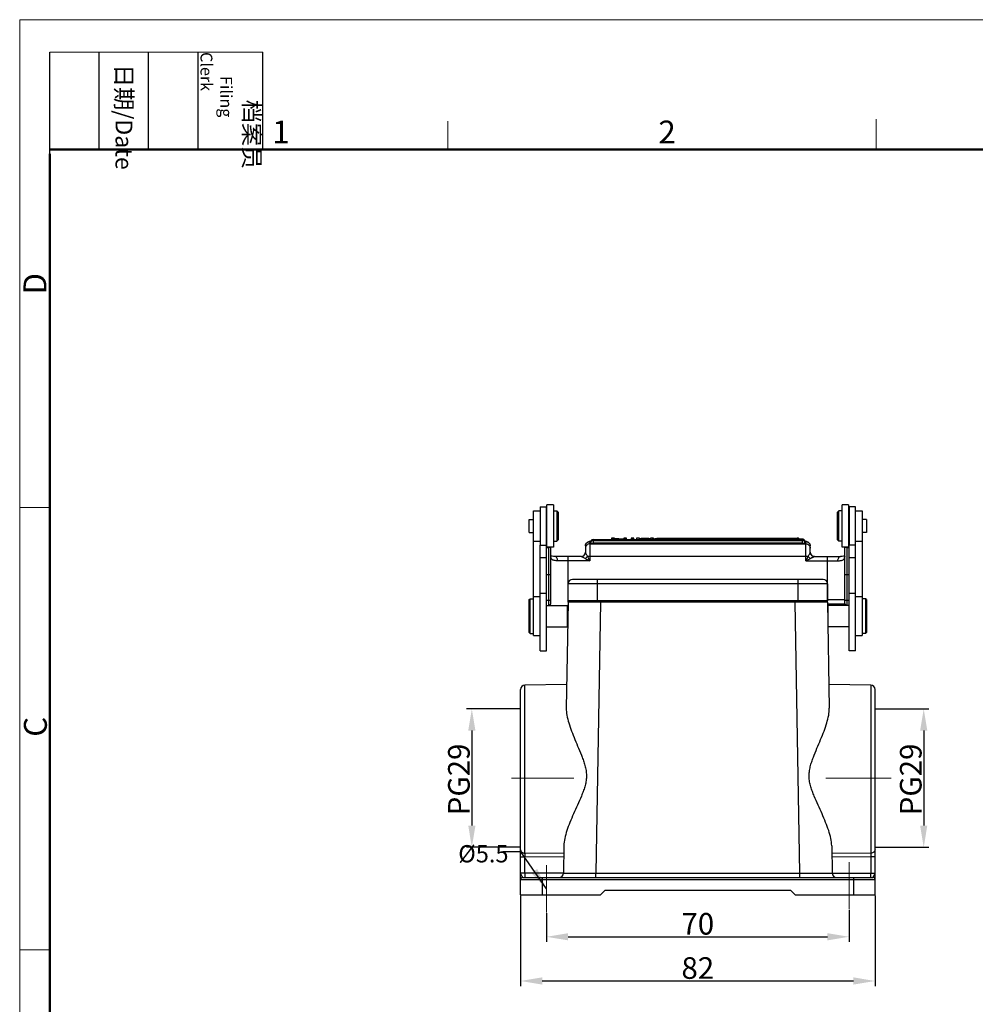
# Model space of a CAD drawing. Units: millimetres. Extents: x 2090 to 2684, y 588 to 1008.
# Drawn here: x 2090 to 2311, y 780 to 1008 of the extents above; entities that cross this region are included whole.
import ezdxf

# ---------------------------------------------------------------- set-up
doc = ezdxf.new("R2010")
doc.units = ezdxf.units.MM
doc.header["$LTSCALE"] = 65.395
doc.header["$PDMODE"] = 3
doc.header["$PDSIZE"] = 8
doc.linetypes.add('CENTER', pattern=[0.6, 0.375, -0.075, 0.075, -0.075])
doc.layers.get('0').update_dxf_attribs({"linetype": 'CONTINUOUS', "lineweight": 30})
doc.layers.get('Defpoints').update_dxf_attribs({"linetype": 'CONTINUOUS'})
for name, color, linetype, lineweight in [('Cen', 1, 'CENTER', 15), ('Dim', 3, 'CONTINUOUS', 15), ('图框', 7, 'CONTINUOUS', 20)]:
    doc.layers.add(name, color=color, linetype=linetype, lineweight=lineweight)
doc.styles.add('Romans字体', font='romans.shx', dxfattribs={"width": 0.75})
doc.styles.get("Standard").update_dxf_attribs({"font": 'simfang_0.ttf', "width": 0.75})
doc.dimstyles.new('01', dxfattribs={"dimtxt": 5, "dimasz": 5, "dimexe": 1.2, "dimexo": 0.2, "dimgap": 0.5, "dimtad": 1, "dimdec": 1, "dimdsep": 46, "dimtxsty": 'Romans字体', "dimcen": 0, "dimclrd": 1, "dimclre": 6, "dimclrt": 4, "dimazin": 2, "dimtfac": 1, "dimtdec": 1, "dimtofl": 0, "dimtmove": 0, "dimatfit": 3, "dimfxl": 1, "dimtolj": 1, "dimtzin": 0, "dimarcsym": 0})

# ---------------------------------------------------------------- blocks, each defined once
blk = doc.blocks.new('A4图框-NEW')
at = {"layer": '图框', "color": 1, "lineweight": 18}
for q in [(833.41, 480.53), (1130.41, 690.53)]:
    blk.add_line((833.41, 690.53), q, dxfattribs=at)
at = {"layer": '图框', "lineweight": -3}
for p, q in [((836.91, 675.02), (836.91, 686.79)), ((842.62, 675.53), (842.62, 686.79)), ((848.33, 675.53), (848.33, 686.79)), ((854.05, 675.53), (854.05, 686.79)), ((861.54, 675.53), (861.54, 686.79)), ((842.62, 675.53), (842.62, 685.02)), ((848.33, 675.53), (848.33, 685.02)), ((854.05, 675.53), (854.05, 685.02)), ((836.91, 675.02), (836.91, 684.5))]:
    blk.add_line(p, q, dxfattribs=at)
at = {"layer": '图框', "lineweight": 18}
blk.add_line((836.91, 686.79), (861.54, 686.79), dxfattribs=at)
at = {"layer": '图框', "color": 6}
for p, q in [((882.95, 678.8), (882.95, 675.53)), ((932.48, 679.03), (932.48, 675.53)), ((836.91, 634.07), (833.41, 634.07)), ((836.91, 582.89), (833.41, 582.89))]:
    blk.add_line(p, q, dxfattribs=at)
at = {"layer": '图框', "lineweight": 50}
for p, q in [((836.91, 675.53), (1126.93, 675.53)), ((836.91, 484.02), (836.91, 675.02))]:
    blk.add_line(p, q, dxfattribs=at)
at = {"layer": '图框', "char_height": 1.959, "width": 11.2554, "attachment_point": 4, "rotation": 270}
for s, insert in [('\\pi2.8203;档案员{\\H0.7x;\\P\\pi1.4159;\\Fromans|c134;Filing Clerk\\fFangSong_GB2312|b0|i0|c134|p49; }', (857.79, 686.79)), ('\\pi0.7115;日期{\\Fromans|c134;/Date}', (845.48, 686.79))]:
    blk.add_mtext(s, dxfattribs=dict(at, insert=insert))
at = {"layer": '图框', "color": 6, "char_height": 2.65, "width": 2.5579, "attachment_point": 1, "style": 'Romans字体'}
for s, insert in [('1', (862.63, 678.86)), ('2', (907.3, 678.86))]:
    blk.add_mtext(s, dxfattribs=dict(at, insert=insert))
at = {"layer": '图框', "color": 6, "char_height": 2.65, "width": 2.5579, "attachment_point": 1, "rotation": 90, "style": 'Romans字体'}
for s, insert in [('D', (833.85, 658.73)), ('C', (833.9, 607.55))]:
    blk.add_mtext(s, dxfattribs=dict(at, insert=insert))
blk = doc.blocks.new('*D3')
at = {"layer": 'Defpoints', "color": 0, "ltscale": 5}
for p in [(2282.1, 802.53), (2212.1, 801.74), (2282.1, 796.09)]:
    blk.add_point(p, dxfattribs=at)
at = {"layer": 'Dim', "color": 6, "lineweight": -2, "ltscale": 5}
for p, q in [((2282.1, 802.33), (2282.1, 794.89)), ((2212.1, 801.54), (2212.1, 794.89))]:
    blk.add_line(p, q, dxfattribs=at)
at = {"layer": 'Dim', "color": 1, "lineweight": -2, "ltscale": 5}
blk.add_line((2217.1, 796.09), (2277.1, 796.09), dxfattribs=at)
at = {"layer": 'Dim', "color": 1, "ltscale": 5}
for points in [[(2217.1, 796.92), (2217.1, 795.26), (2212.1, 796.09)], [(2277.1, 796.92), (2277.1, 795.26), (2282.1, 796.09)]]:
    blk.add_solid(points, dxfattribs=at)
at = {"layer": 'Dim', "color": 4, "ltscale": 5, "insert": (2247.1, 799.09), "char_height": 5, "attachment_point": 5, "style": 'Romans字体'}
blk.add_mtext('\\A1;70', dxfattribs=at)
blk = doc.blocks.new('*D4')
at = {"layer": 'Defpoints', "color": 0, "ltscale": 5}
for p in [(2206.1, 805.82), (2288.1, 805.82), (2288.1, 785.86)]:
    blk.add_point(p, dxfattribs=at)
at = {"layer": 'Dim', "color": 6, "lineweight": -2, "ltscale": 5}
for p, q in [((2206.1, 805.62), (2206.1, 784.66)), ((2288.1, 805.62), (2288.1, 784.66))]:
    blk.add_line(p, q, dxfattribs=at)
at = {"layer": 'Dim', "color": 1, "lineweight": -2, "ltscale": 5}
blk.add_line((2211.1, 785.86), (2283.1, 785.86), dxfattribs=at)
at = {"layer": 'Dim', "color": 1, "ltscale": 5}
for points in [[(2211.1, 786.7), (2211.1, 785.03), (2206.1, 785.86)], [(2283.1, 786.7), (2283.1, 785.03), (2288.1, 785.86)]]:
    blk.add_solid(points, dxfattribs=at)
at = {"layer": 'Dim', "color": 4, "ltscale": 5, "insert": (2247.1, 788.86), "char_height": 5, "attachment_point": 5, "style": 'Romans字体'}
blk.add_mtext('\\A1;82', dxfattribs=at)
blk = doc.blocks.new('*D9')
at = {"layer": 'Defpoints', "color": 0}
for p in [(2288.1, 848.82), (2288.1, 816.82), (2299.37, 816.82)]:
    blk.add_point(p, dxfattribs=at)
at = {"layer": 'Dim', "color": 6, "lineweight": -2}
for p, q in [((2288.3, 848.82), (2300.57, 848.82)), ((2288.3, 816.82), (2300.57, 816.82))]:
    blk.add_line(p, q, dxfattribs=at)
at = {"layer": 'Dim', "color": 1, "lineweight": -2}
blk.add_line((2299.37, 843.82), (2299.37, 821.82), dxfattribs=at)
at = {"layer": 'Dim', "color": 1}
for points in [[(2298.54, 843.82), (2300.2, 843.82), (2299.37, 848.82)], [(2298.54, 821.82), (2300.2, 821.82), (2299.37, 816.82)]]:
    blk.add_solid(points, dxfattribs=at)
at = {"layer": 'Dim', "color": 4, "insert": (2296.37, 832.51), "char_height": 5, "attachment_point": 5, "rotation": 90, "style": 'Romans字体'}
blk.add_mtext('\\A1;PG29', dxfattribs=at)
blk = doc.blocks.new('*D10')
at = {"layer": 'Defpoints', "color": 0}
for p in [(2206.1, 848.82), (2194.82, 816.82), (2206.1, 816.82)]:
    blk.add_point(p, dxfattribs=at)
at = {"layer": 'Dim', "color": 6, "lineweight": -2}
for p, q in [((2205.9, 848.82), (2193.62, 848.82)), ((2205.9, 816.82), (2193.62, 816.82))]:
    blk.add_line(p, q, dxfattribs=at)
at = {"layer": 'Dim', "color": 1, "lineweight": -2}
blk.add_line((2194.82, 843.82), (2194.82, 821.82), dxfattribs=at)
at = {"layer": 'Dim', "color": 1}
for points in [[(2193.99, 843.82), (2195.65, 843.82), (2194.82, 848.82)], [(2193.99, 821.82), (2195.65, 821.82), (2194.82, 816.82)]]:
    blk.add_solid(points, dxfattribs=at)
at = {"layer": 'Dim', "color": 4, "insert": (2191.82, 832.51), "char_height": 5, "attachment_point": 5, "rotation": 90, "style": 'Romans字体'}
blk.add_mtext('\\A1;PG29', dxfattribs=at)

msp = doc.modelspace()

# ---------------------------------------------------------------- linework, layer by layer
for p, q in [((2212.2, 886.27), (2212.2, 896.07)), ((2213.7, 896.07), (2212.2, 896.07)), ((2213.7, 896.07), (2213.7, 886.27)), ((2282, 896.07), (2280.5, 896.07)), ((2280.5, 886.27), (2280.5, 896.07)), ((2282, 896.07), (2282, 886.27)), ((2209.1, 865.82), (2209.1, 894.67)), ((2209.1, 894.67), (2210.6, 894.67)), ((2210.6, 895.57), (2210.6, 886.77)), ((2210.6, 895.57), (2212.1, 895.57)), ((2212.1, 886.77), (2212.1, 895.57)), ((2212.1, 893.37), (2212.2, 893.47)), ((2213.7, 893.57), (2213.8, 893.57)), ((2213.8, 887.67), (2213.8, 894.67)), ((2213.8, 894.67), (2214.5, 894.67)), ((2214.5, 894.67), (2214.5, 887.67)), ((2214.8, 894.37), (2214.5, 894.67)), ((2214.8, 894.37), (2214.8, 887.97)), ((2279.4, 894.37), (2279.7, 894.67)), ((2279.4, 887.97), (2279.4, 894.37)), ((2280.4, 894.67), (2279.7, 894.67)), ((2279.7, 887.67), (2279.7, 894.67)), ((2280.4, 894.67), (2280.4, 887.67)), ((2280.5, 893.57), (2280.4, 893.57)), ((2282.1, 893.37), (2282, 893.47)), ((2283.6, 895.57), (2282.1, 895.57)), ((2282.1, 895.57), (2282.1, 886.77)), ((2283.6, 862.26), (2283.6, 895.57)), ((2283.6, 894.67), (2285.1, 894.67)), ((2285.1, 894.67), (2285.1, 865.82)), ((2208.1, 889.7), (2208.1, 892.65)), ((2208.1, 892.65), (2209.1, 892.65)), ((2286.1, 892.65), (2285.1, 892.65)), ((2286.1, 892.65), (2286.1, 889.7)), ((2208.1, 889.7), (2209.1, 889.7)), ((2212.1, 888.97), (2212.2, 888.87)), ((2212.1, 888.88), (2212.19, 888.88)), ((2282.1, 888.97), (2282, 888.87)), ((2282.1, 888.88), (2282, 888.88)), ((2286.1, 889.7), (2285.1, 889.7)), ((2209.1, 887.67), (2210.6, 887.67)), ((2210.6, 862.26), (2210.6, 886.77)), ((2210.6, 886.77), (2212.1, 886.77)), ((2212.1, 862.26), (2212.1, 886.77)), ((2213.7, 888.77), (2213.8, 888.77)), ((2213.8, 887.67), (2214.5, 887.67)), ((2214.8, 887.97), (2214.5, 887.67)), ((2221.1, 886.56), (2221.1, 885.12)), ((2222.1, 887.55), (2222.1, 883.12)), ((2222.1, 887.06), (2260.87, 887.06)), ((2222.9, 888.03), (2222.9, 887.17)), ((2222.9, 888.03), (2260.76, 888.03)), ((2222.9, 887.83), (2260.78, 887.83)), ((2260.85, 887.17), (2222.9, 887.17)), ((2227.1, 888.36), (2227.1, 888.03)), ((2227.8, 888.36), (2227.1, 888.36)), ((2227.1, 888.1), (2227.74, 888.1)), ((2227.74, 888.03), (2227.74, 888.31)), ((2229.93, 888.1), (2227.74, 888.31)), ((2227.8, 888.36), (2230, 888.15)), ((2229.93, 888.1), (2229.93, 888.03)), ((2229.93, 888.1), (2230.63, 888.1)), ((2230, 888.36), (2230, 888.15)), ((2230.63, 888.36), (2230, 888.36)), ((2230.63, 888.03), (2230.63, 888.36)), ((2231.65, 888.36), (2231.65, 888.03)), ((2232.28, 888.36), (2231.65, 888.36)), ((2231.65, 888.1), (2232.28, 888.1)), ((2232.28, 888.03), (2232.28, 888.36)), ((2232.89, 888.36), (2232.89, 888.03)), ((2234.52, 888.1), (2232.89, 888.36)), ((2233.59, 888.36), (2232.89, 888.36)), ((2233.59, 888.36), (2234.03, 888.29)), ((2235.74, 888.29), (2234.03, 888.29)), ((2234.22, 888.25), (2234.89, 888.14)), ((2234.22, 888.25), (2235.55, 888.25)), ((2234.52, 888.1), (2234.52, 888.03)), ((2234.52, 888.1), (2235.26, 888.1)), ((2234.89, 888.14), (2235.55, 888.25)), ((2236.88, 888.36), (2235.26, 888.1)), ((2235.26, 888.1), (2235.26, 888.03)), ((2235.74, 888.29), (2236.18, 888.36)), ((2236.88, 888.36), (2236.18, 888.36)), ((2236.44, 888.1), (2237.62, 888.36)), ((2236.44, 888.1), (2236.44, 888.03)), ((2237.1, 888.1), (2236.44, 888.1)), ((2236.88, 888.36), (2236.88, 888.2)), ((2237.94, 888.31), (2237.1, 888.1)), ((2237.1, 888.1), (2237.1, 888.03)), ((2237.62, 888.36), (2238.25, 888.36)), ((2237.94, 888.31), (2237.94, 888.03)), ((2237.94, 888.31), (2271.21, 888.23)), ((2238.25, 888.36), (2270.13, 888.43)), ((2255.2, 888.03), (2271.3, 888.03)), ((2255.2, 887.83), (2271.3, 887.83)), ((2271.3, 887.17), (2255.2, 887.17)), ((2255.2, 887.06), (2272.1, 887.06)), ((2270.13, 888.23), (2270.13, 888.43)), ((2271.21, 888.03), (2271.21, 888.23)), ((2271.3, 887.17), (2271.3, 888.03)), ((2272.1, 883.12), (2272.1, 887.55)), ((2273.1, 885.12), (2273.1, 886.56)), ((2279.4, 887.97), (2279.7, 887.67)), ((2280.4, 887.67), (2279.7, 887.67)), ((2280.5, 888.77), (2280.4, 888.77)), ((2283.6, 886.77), (2282.1, 886.77)), ((2282.1, 862.26), (2282.1, 886.77)), ((2283.6, 887.67), (2285.1, 887.67)), ((2212.1, 886.23), (2212.6, 886.23)), ((2213.7, 886.27), (2212.2, 886.27)), ((2212.6, 872.88), (2212.6, 886.27)), ((2213.1, 873.26), (2213.1, 886.27)), ((2220.96, 884.62), (2220.89, 884.52)), ((2273.39, 884.42), (2273.31, 884.51)), ((2282, 886.27), (2280.5, 886.27)), ((2281.1, 873.26), (2281.1, 886.27)), ((2281.6, 886.27), (2281.6, 872.88)), ((2281.6, 886.23), (2282.1, 886.23)), ((2210.6, 883.88), (2212.1, 883.88)), ((2220.11, 884.12), (2214.06, 884.12)), ((2222.1, 883.12), (2214.67, 883.12)), ((2217.1, 873.53), (2217.1, 884.12)), ((2222.1, 883.12), (2221.57, 884.17)), ((2221.57, 884.17), (2261.2, 884.17)), ((2255.2, 884.17), (2272.62, 884.17)), ((2272.1, 883.12), (2273.15, 883.65)), ((2272.1, 883.12), (2279.52, 883.12)), ((2274.08, 884.12), (2280.13, 884.12)), ((2277.1, 873.53), (2277.1, 884.12)), ((2280.13, 884.12), (2280.13, 884.12)), ((2281.1, 884.18), (2281.09, 884.13)), ((2282.1, 883.88), (2283.6, 883.88)), ((2212.1, 879.98), (2213.1, 879.98)), ((2281.1, 879.98), (2282.1, 879.98)), ((2217.1, 873.82), (2217.1, 877.82)), ((2261.93, 877.82), (2217.1, 877.82)), ((2261.81, 878.82), (2218.1, 878.82)), ((2223.9, 873.82), (2223.9, 878.82)), ((2276.1, 878.82), (2260.8, 878.82)), ((2277.1, 877.82), (2260.8, 877.82)), ((2270.3, 873.82), (2270.3, 878.82)), ((2277.1, 877.82), (2277.1, 873.82)), ((2210.6, 875.66), (2212.1, 875.66)), ((2282.1, 875.66), (2283.6, 875.66)), ((2208.1, 874.12), (2208.3, 874.32)), ((2208.1, 866.52), (2208.1, 874.12)), ((2208.3, 866.32), (2208.3, 874.32)), ((2208.3, 874.32), (2209.1, 874.32)), ((2209.1, 874.82), (2210.6, 874.82)), ((2212.1, 874.01), (2213.1, 874.01)), ((2212.9, 872.77), (2213, 872.88)), ((2217.09, 873.53), (2216.66, 849.01)), ((2224.59, 873.53), (2217.09, 873.53)), ((2262.39, 873.82), (2217.1, 873.82)), ((2224.59, 873.53), (2223.49, 810.81)), ((2224.59, 873.53), (2224.59, 873.82)), ((2262.42, 873.53), (2224.59, 873.53)), ((2277.1, 873.82), (2260.8, 873.82)), ((2269.6, 873.53), (2260.8, 873.53)), ((2269.6, 873.53), (2269.6, 873.82)), ((2270.7, 810.81), (2269.6, 873.53)), ((2277.1, 873.53), (2269.6, 873.53)), ((2277.1, 874.12), (2281.1, 874.12)), ((2277.1, 873.53), (2277.53, 849.01)), ((2277.1, 873.12), (2281.11, 873.12)), ((2281.1, 874.01), (2282.1, 874.01)), ((2281.1, 873.26), (2281.1, 873.14)), ((2283.6, 874.82), (2285.1, 874.82)), ((2285.9, 874.32), (2285.1, 874.32)), ((2286.1, 874.12), (2285.9, 874.32)), ((2285.9, 874.32), (2285.9, 866.32)), ((2286.1, 874.12), (2286.1, 866.52)), ((2212.1, 872.77), (2216.9, 872.77)), ((2216.9, 872.77), (2216.9, 867.87)), ((2217.07, 872.6), (2216.9, 872.77)), ((2277.12, 872.6), (2277.3, 872.77)), ((2282.1, 872.77), (2277.3, 872.77)), ((2277.3, 867.87), (2277.3, 872.77)), ((2208.1, 866.52), (2208.3, 866.32)), ((2208.3, 866.32), (2209.1, 866.32)), ((2212.1, 867.87), (2216.9, 867.87)), ((2216.99, 867.97), (2216.9, 867.87)), ((2277.2, 867.97), (2277.3, 867.87)), ((2282.1, 867.87), (2277.3, 867.87)), ((2285.9, 866.32), (2285.1, 866.32)), ((2286.1, 866.52), (2285.9, 866.32)), ((2209.1, 865.82), (2210.6, 865.82)), ((2283.6, 865.82), (2285.1, 865.82)), ((2210.6, 862.26), (2212.1, 862.26)), ((2283.6, 862.26), (2282.1, 862.26)), ((2206.1, 805.82), (2206.1, 853.34)), ((2216.76, 854.51), (2207.08, 854.34)), ((2207.08, 815.44), (2207.08, 854.34)), ((2287.11, 854.34), (2277.43, 854.51)), ((2287.11, 854.34), (2287.11, 815.44)), ((2288.1, 805.82), (2288.1, 853.34)), ((2216.11, 817.17), (2216, 810.81)), ((2278.08, 817.17), (2278.2, 810.81)), ((2206.1, 814.63), (2207.08, 814.63)), ((2216.07, 815.36), (2207.08, 815.44)), ((2207.08, 810.82), (2207.08, 814.63)), ((2216.06, 814.55), (2207.08, 814.63)), ((2287.11, 815.44), (2278.12, 815.36)), ((2287.11, 814.63), (2278.13, 814.55)), ((2288.1, 814.63), (2287.11, 814.63)), ((2287.11, 814.63), (2287.11, 810.82)), ((2216, 810.82), (2206.1, 810.82)), ((2206.1, 809.32), (2288.1, 809.32)), ((2206.6, 809.82), (2287.6, 809.82)), ((2211.1, 809.82), (2211.1, 805.82)), ((2223.49, 810.81), (2270.7, 810.81)), ((2223.49, 809.82), (2223.49, 810.81)), ((2270.7, 809.82), (2270.7, 810.81)), ((2278.2, 810.82), (2288.1, 810.82)), ((2283.1, 809.82), (2283.1, 805.82)), ((2225.6, 806.82), (2224.6, 805.82)), ((2268.6, 806.82), (2225.6, 806.82)), ((2269.6, 805.82), (2268.6, 806.82)), ((2206.1, 805.82), (2224.6, 805.82)), ((2269.6, 805.82), (2288.1, 805.82))]:
    msp.add_line(p, q)
for points in [[(2221.06, 884.85), (2221.01, 884.73), (2220.96, 884.62)], [(2221.1, 885.12), (2221.09, 884.98), (2221.06, 884.85)], [(2273.18, 884.72), (2273.14, 884.85), (2273.11, 884.98), (2273.1, 885.12)], [(2273.31, 884.51), (2273.24, 884.61), (2273.18, 884.72)], [(2214.06, 884.12), (2213.7, 884.13), (2213.37, 884.16), (2213.15, 884.19), (2213.1, 884.21)], [(2213.1, 884.13), (2213.1, 884.13), (2213.1, 884.18)], [(2281.1, 884.21), (2281.04, 884.19), (2280.82, 884.16), (2280.49, 884.13), (2280.13, 884.12)], [(2213, 872.88), (2213.09, 873.14), (2213.1, 873.26)], [(2281.1, 873.14), (2281.19, 872.88), (2281.29, 872.77)]]:
    msp.add_lwpolyline(points)
for centre, radius, start, end in [((2222.09, 886.56), 0.997, 161.7128, 179.9596), ((2222.9, 887.43), 0.6, 150.1672, 179.9878), ((2222.9, 887.43), 0.6, 89.9996, 150.1547), ((2270.13, 887.83), 0.6, 42.3262, 90.0044), ((2271.3, 887.43), 0.6, 34.9236, 90.0002), ((2271.3, 887.43), 0.599, 29.9464, 34.9262), ((2270.8, 882.31), 5.51, 79.2351, 79.3874), ((2271.3, 887.43), 0.6, 0.0119, 29.9377), ((2271.32, 885.7), 2.06, 75.0391, 75.9931), ((2270.85, 882.58), 5.24, 78.7326, 79.238), ((2220.1, 885.12), 1, 270, 0), ((2274.1, 885.12), 1, 180, 270), ((2218.1, 877.82), 1, 90, 180), ((2276.1, 877.82), 1, 0, 90), ((2217.39, 873.52), 0.3, 90, 179), ((2276.8, 873.52), 0.3, 1, 90), ((2207.1, 853.34), 1, 91, 180), ((2287.1, 853.34), 1, 0, 89), ((2206.6, 809.32), 0.5, 90, 180), ((2215, 810.82), 1, 270, 359), ((2279.2, 810.82), 1, 181, 270), ((2287.6, 809.32), 0.5, 0, 90)]:
    msp.add_arc(centre, radius, start, end)
for points, knots in [([(2221.1, 886.56), (2221.1, 886.67), (2221.12, 886.84), (2221.21, 887.04), (2221.32, 887.22), (2221.48, 887.38), (2221.73, 887.54), (2222.03, 887.65), (2222.26, 887.7), (2222.38, 887.72)], [0, 0, 0, 0, 0.176789, 0.263543, 0.347717, 0.500912, 0.625994, 0.817415, 1, 1, 1, 1]), ([(2222.1, 887.06), (2221.97, 887.06), (2221.7, 887.01), (2221.37, 886.79), (2221.15, 886.46), (2221.1, 886.2), (2221.1, 886.07)], [0, 0, 0, 0, 0.250471, 0.500623, 0.750409, 1, 1, 1, 1]), ([(2221.15, 886.87), (2221.18, 886.97), (2221.28, 887.16), (2221.5, 887.38), (2221.78, 887.52), (2221.99, 887.55), (2222.1, 887.55)], [0, 0, 0, 0, 0.249605, 0.499494, 0.749662, 1, 1, 1, 1]), ([(2222.1, 887.55), (2222.1, 887.57), (2222.11, 887.59), (2222.13, 887.61), (2222.17, 887.63), (2222.24, 887.66), (2222.31, 887.68), (2222.34, 887.69)], [0, 0, 0, 0, 0.129676, 0.218095, 0.327321, 0.615125, 1, 1, 1, 1]), ([(2222.65, 887.77), (2222.6, 887.75), (2222.5, 887.69), (2222.38, 887.56), (2222.31, 887.4), (2222.3, 887.28), (2222.3, 887.23)], [0, 0, 0, 0, 0.24996, 0.499962, 0.750014, 1, 1, 1, 1]), ([(2222.3, 887.43), (2222.3, 887.42), (2222.3, 887.42), (2222.31, 887.42), (2222.32, 887.41)], [0, 0, 0, 0, 0.332515, 1, 1, 1, 1]), ([(2222.3, 887.23), (2222.3, 887.23), (2222.3, 887.22), (2222.31, 887.21), (2222.35, 887.2), (2222.4, 887.2), (2222.48, 887.19), (2222.57, 887.18), (2222.71, 887.18), (2222.82, 887.17), (2222.9, 887.17)], [0, 0, 0, 0, 0.009679, 0.026165, 0.084699, 0.177206, 0.300808, 0.450867, 0.621878, 1, 1, 1, 1]), ([(2271.21, 888.23), (2271.27, 888.23), (2271.41, 888.21), (2271.59, 888.11), (2271.72, 887.96), (2271.78, 887.84), (2271.79, 887.77)], [0, 0, 0, 0, 0.249997, 0.499963, 0.749938, 1, 1, 1, 1]), ([(2271.3, 887.17), (2271.37, 887.17), (2271.48, 887.18), (2271.62, 887.18), (2271.71, 887.19), (2271.79, 887.2), (2271.84, 887.2), (2271.88, 887.21), (2271.89, 887.22), (2271.9, 887.23), (2271.9, 887.23)], [0, 0, 0, 0, 0.378122, 0.549133, 0.699192, 0.822794, 0.915301, 0.973835, 0.990321, 1, 1, 1, 1]), ([(2271.9, 887.23), (2271.9, 887.28), (2271.88, 887.4), (2271.81, 887.56), (2271.69, 887.69), (2271.59, 887.75), (2271.54, 887.78)], [0, 0, 0, 0, 0.249986, 0.500036, 0.750039, 1, 1, 1, 1]), ([(2271.85, 887.69), (2271.89, 887.68), (2271.95, 887.66), (2272.02, 887.63), (2272.06, 887.61), (2272.08, 887.59), (2272.1, 887.57), (2272.1, 887.55)], [0, 0, 0, 0, 0.384876, 0.672681, 0.781907, 0.870326, 1, 1, 1, 1]), ([(2271.87, 887.71), (2271.98, 887.69), (2272.2, 887.64), (2272.49, 887.53), (2272.73, 887.36), (2272.92, 887.16), (2273.06, 886.88), (2273.1, 886.67), (2273.1, 886.56)], [0, 0, 0, 0, 0.178805, 0.37303, 0.501276, 0.655306, 0.824738, 1, 1, 1, 1]), ([(2271.87, 887.41), (2271.88, 887.42), (2271.89, 887.42), (2271.9, 887.42), (2271.9, 887.43)], [0, 0, 0, 0, 0.667511, 1, 1, 1, 1]), ([(2272.1, 887.55), (2272.23, 887.55), (2272.49, 887.5), (2272.82, 887.28), (2273.04, 886.95), (2273.1, 886.69), (2273.1, 886.56)], [0, 0, 0, 0, 0.250471, 0.500623, 0.750409, 1, 1, 1, 1]), ([(2272.1, 887.06), (2272.23, 887.06), (2272.49, 887.01), (2272.82, 886.79), (2273.04, 886.46), (2273.1, 886.2), (2273.1, 886.07)], [0, 0, 0, 0, 0.250471, 0.500623, 0.750409, 1, 1, 1, 1]), ([(2212.6, 886.23), (2212.65, 886.23), (2212.77, 886.24), (2212.88, 886.26), (2212.93, 886.27)], [0, 0, 0, 0, 0.530733, 1, 1, 1, 1]), ([(2220.11, 884.12), (2220.23, 884.12), (2220.48, 884.17), (2220.81, 884.38), (2221.04, 884.7), (2221.1, 884.95), (2221.1, 885.07)], [0, 0, 0, 0, 0.240196, 0.49919, 0.758689, 1, 1, 1, 1]), ([(2221.1, 885.07), (2221.1, 885.08), (2221.1, 885.09), (2221.1, 885.11), (2221.1, 885.12)], [0, 0, 0, 0, 0.242551, 1, 1, 1, 1]), ([(2221.57, 884.17), (2221.51, 884.27), (2221.4, 884.44), (2221.29, 884.66), (2221.21, 884.82), (2221.16, 884.92), (2221.13, 885), (2221.11, 885.05), (2221.1, 885.07)], [0, 0, 0, 0, 0.323609, 0.611375, 0.736352, 0.844878, 0.933625, 1, 1, 1, 1]), ([(2273.09, 885.07), (2273.08, 885.05), (2273.06, 885), (2273.03, 884.92), (2272.98, 884.82), (2272.9, 884.66), (2272.79, 884.44), (2272.68, 884.27), (2272.62, 884.17)], [0, 0, 0, 0, 0.066401, 0.155148, 0.263645, 0.388605, 0.676403, 1, 1, 1, 1]), ([(2273.1, 885.12), (2273.1, 885.12), (2273.1, 885.1), (2273.09, 885.09), (2273.09, 885.07)], [0, 0, 0, 0, 0.259098, 1, 1, 1, 1]), ([(2274.08, 884.12), (2273.96, 884.12), (2273.71, 884.17), (2273.38, 884.38), (2273.15, 884.7), (2273.1, 884.95), (2273.09, 885.07)], [0, 0, 0, 0, 0.240196, 0.49919, 0.758688, 1, 1, 1, 1]), ([(2281.26, 886.27), (2281.31, 886.26), (2281.42, 886.24), (2281.54, 886.23), (2281.6, 886.23)], [0, 0, 0, 0, 0.469267, 1, 1, 1, 1]), ([(2214.67, 883.12), (2214.55, 883.12), (2214.31, 883.13), (2213.99, 883.16), (2213.71, 883.22), (2213.47, 883.33), (2213.29, 883.48), (2213.17, 883.68), (2213.11, 883.92), (2213.1, 884.09), (2213.1, 884.18)], [0, 0, 0, 0, 0.167934, 0.317707, 0.448372, 0.562343, 0.665882, 0.768172, 0.878036, 1, 1, 1, 1]), ([(2214.67, 883.12), (2214.67, 883.25), (2214.64, 883.49), (2214.53, 883.78), (2214.4, 883.96), (2214.29, 884.06), (2214.18, 884.11), (2214.1, 884.12), (2214.06, 884.12)], [0, 0, 0, 0, 0.290144, 0.5759, 0.702844, 0.81474, 0.912473, 1, 1, 1, 1]), ([(2221.05, 883.65), (2220.95, 883.7), (2220.8, 883.78), (2220.61, 883.88), (2220.48, 883.95), (2220.36, 884.02), (2220.27, 884.06), (2220.21, 884.09), (2220.17, 884.11), (2220.13, 884.12), (2220.12, 884.12), (2220.11, 884.12)], [0, 0, 0, 0, 0.317237, 0.467741, 0.610147, 0.741203, 0.855396, 0.904134, 0.946139, 0.979384, 1, 1, 1, 1]), ([(2221.05, 883.65), (2221.15, 883.72), (2221.33, 883.88), (2221.5, 884.07), (2221.57, 884.17)], [0, 0, 0, 0, 0.5, 1, 1, 1, 1]), ([(2221.05, 883.65), (2221.13, 883.61), (2221.35, 883.5), (2221.7, 883.32), (2221.96, 883.19), (2222.1, 883.12)], [0, 0, 0, 0, 0.246123, 0.621408, 1, 1, 1, 1]), ([(2272.62, 884.17), (2272.58, 884.09), (2272.47, 883.87), (2272.29, 883.52), (2272.16, 883.26), (2272.1, 883.12)], [0, 0, 0, 0, 0.246123, 0.621408, 1, 1, 1, 1]), ([(2273.15, 883.65), (2273.24, 883.7), (2273.39, 883.78), (2273.58, 883.88), (2273.71, 883.95), (2273.81, 884.01), (2273.89, 884.05), (2273.94, 884.07), (2273.98, 884.09), (2274.03, 884.11), (2274.06, 884.12), (2274.07, 884.12), (2274.08, 884.12), (2274.08, 884.12)], [0, 0, 0, 0, 0.317228, 0.467921, 0.610136, 0.74057, 0.800002, 0.854634, 0.903694, 0.94637, 0.981121, 0.993231, 1, 1, 1, 1]), ([(2279.52, 883.12), (2279.65, 883.12), (2279.88, 883.13), (2280.2, 883.16), (2280.49, 883.22), (2280.72, 883.33), (2280.9, 883.48), (2281.02, 883.68), (2281.08, 883.92), (2281.1, 884.09), (2281.1, 884.18)], [0, 0, 0, 0, 0.167944, 0.317702, 0.448362, 0.562342, 0.665836, 0.768099, 0.878228, 1, 1, 1, 1]), ([(2279.52, 883.12), (2279.52, 883.25), (2279.55, 883.49), (2279.66, 883.78), (2279.79, 883.96), (2279.9, 884.06), (2280.01, 884.11), (2280.09, 884.12), (2280.13, 884.12)], [0, 0, 0, 0, 0.290144, 0.5759, 0.702844, 0.81474, 0.912473, 1, 1, 1, 1]), ([(2212.6, 872.88), (2212.6, 872.87), (2212.59, 872.83), (2212.59, 872.8), (2212.58, 872.77)], [0, 0, 0, 0, 0.263611, 1, 1, 1, 1]), ([(2212.6, 872.88), (2212.66, 872.88), (2212.78, 872.9), (2212.95, 872.98), (2213.07, 873.1), (2213.1, 873.21), (2213.1, 873.26)], [0, 0, 0, 0, 0.269887, 0.544669, 0.791346, 1, 1, 1, 1]), ([(2281.1, 873.26), (2281.1, 873.21), (2281.12, 873.1), (2281.24, 872.98), (2281.41, 872.9), (2281.53, 872.88), (2281.6, 872.88)], [0, 0, 0, 0, 0.208626, 0.455287, 0.730085, 1, 1, 1, 1]), ([(2281.6, 872.88), (2281.6, 872.87), (2281.6, 872.83), (2281.6, 872.8), (2281.61, 872.77)], [0, 0, 0, 0, 0.263616, 1, 1, 1, 1]), ([(2216.66, 849.01), (2216.65, 848.46), (2216.78, 847.3), (2217.24, 845.53), (2217.89, 843.67), (2218.67, 841.72), (2219.53, 839.71), (2220.24, 837.99), (2220.75, 836.56), (2221.08, 835.45), (2221.31, 834.3), (2221.36, 833.13), (2221.24, 831.97), (2220.96, 830.83), (2220.59, 829.73), (2220.03, 828.31), (2219.26, 826.59), (2218.35, 824.58), (2217.51, 822.62), (2216.8, 820.73), (2216.29, 818.93), (2216.12, 817.74), (2216.11, 817.17)], [0, 0, 0, 0, 0.049136, 0.103703, 0.162831, 0.225512, 0.290857, 0.358145, 0.392335, 0.426803, 0.461497, 0.496309, 0.531152, 0.565924, 0.600524, 0.634898, 0.702714, 0.768821, 0.832523, 0.892955, 0.9491, 1, 1, 1, 1]), ([(2278.08, 817.17), (2278.07, 817.74), (2277.9, 818.93), (2277.39, 820.73), (2276.68, 822.62), (2275.84, 824.58), (2274.93, 826.59), (2274.16, 828.31), (2273.6, 829.73), (2273.23, 830.83), (2272.95, 831.97), (2272.83, 833.13), (2272.89, 834.3), (2273.11, 835.45), (2273.44, 836.56), (2273.95, 837.99), (2274.66, 839.71), (2275.52, 841.72), (2276.3, 843.67), (2276.95, 845.53), (2277.41, 847.3), (2277.54, 848.46), (2277.53, 849.01)], [0, 0, 0, 0, 0.0509, 0.107045, 0.167477, 0.231179, 0.297286, 0.365102, 0.399475, 0.434076, 0.468846, 0.503691, 0.538501, 0.573196, 0.607665, 0.641855, 0.709143, 0.774489, 0.837169, 0.896297, 0.950864, 1, 1, 1, 1]), ([(2206.1, 816.25), (2206.1, 816.14), (2206.15, 815.92), (2206.38, 815.66), (2206.7, 815.48), (2206.95, 815.44), (2207.08, 815.44)], [0, 0, 0, 0, 0.225342, 0.465647, 0.725992, 1, 1, 1, 1]), ([(2288.1, 816.25), (2288.1, 816.14), (2288.04, 815.92), (2287.82, 815.66), (2287.49, 815.48), (2287.24, 815.44), (2287.11, 815.44)], [0, 0, 0, 0, 0.225558, 0.4658, 0.726046, 1, 1, 1, 1]), ([(2207.08, 815.44), (2207.08, 815.39), (2207.07, 815.12), (2207.08, 814.85), (2207.08, 814.63)], [0, 0, 0, 0, 0.197384, 1, 1, 1, 1]), ([(2287.11, 815.44), (2287.11, 815.39), (2287.12, 815.12), (2287.11, 814.85), (2287.11, 814.63)], [0, 0, 0, 0, 0.197384, 1, 1, 1, 1]), ([(2206.1, 810.82), (2206.1, 810.78), (2206.11, 810.68), (2206.17, 810.53), (2206.25, 810.38), (2206.34, 810.23), (2206.43, 810.09), (2206.49, 809.96), (2206.54, 809.88), (2206.57, 809.83), (2206.59, 809.82), (2206.6, 809.82)], [0, 0, 0, 0, 0.126882, 0.265348, 0.416299, 0.574495, 0.727454, 0.859219, 0.953246, 0.982297, 1, 1, 1, 1]), ([(2207.08, 810.82), (2207.08, 810.76), (2207.08, 810.63), (2207.08, 810.45), (2207.08, 810.28), (2207.07, 810.15), (2207.07, 810.05), (2207.07, 810), (2207.07, 809.95), (2207.07, 809.9), (2207.07, 809.87), (2207.06, 809.85), (2207.06, 809.83), (2207.06, 809.82), (2207.06, 809.82)], [0, 0, 0, 0, 0.194572, 0.38246, 0.555321, 0.706714, 0.772532, 0.830951, 0.881433, 0.923437, 0.956488, 0.980349, 0.994864, 1, 1, 1, 1]), ([(2216, 810.81), (2216, 810.81), (2216, 810.81), (2216.01, 810.81), (2216.02, 810.81), (2216.03, 810.8), (2216.05, 810.8), (2216.09, 810.8), (2216.15, 810.8), (2216.23, 810.8), (2216.32, 810.8), (2216.44, 810.8), (2216.57, 810.8), (2216.72, 810.8), (2216.95, 810.8), (2217.28, 810.8), (2217.72, 810.8), (2218.21, 810.8), (2218.75, 810.8), (2219.34, 810.8), (2219.97, 810.8), (2220.87, 810.8), (2222.05, 810.8), (2223.01, 810.81), (2223.49, 810.81)], [0, 0, 0, 0, 0.000305, 0.001208, 0.002712, 0.004815, 0.007518, 0.010818, 0.019202, 0.029949, 0.043033, 0.058423, 0.076082, 0.095969, 0.118034, 0.168486, 0.226951, 0.292868, 0.365599, 0.444442, 0.528634, 0.617362, 0.80496, 1, 1, 1, 1]), ([(2270.7, 810.81), (2271.18, 810.81), (2272.14, 810.8), (2273.32, 810.8), (2274.22, 810.8), (2274.85, 810.8), (2275.44, 810.8), (2275.98, 810.8), (2276.48, 810.8), (2276.91, 810.8), (2277.24, 810.8), (2277.47, 810.8), (2277.62, 810.8), (2277.75, 810.8), (2277.87, 810.8), (2277.97, 810.8), (2278.05, 810.8), (2278.1, 810.8), (2278.14, 810.8), (2278.16, 810.8), (2278.17, 810.81), (2278.19, 810.81), (2278.19, 810.81), (2278.2, 810.81), (2278.2, 810.81)], [0, 0, 0, 0, 0.195043, 0.382642, 0.471371, 0.555563, 0.634406, 0.707137, 0.773052, 0.831518, 0.881969, 0.904034, 0.92392, 0.941579, 0.956968, 0.970052, 0.980798, 0.989183, 0.992482, 0.995185, 0.997288, 0.998792, 0.999695, 1, 1, 1, 1]), ([(2287.13, 809.82), (2287.13, 809.82), (2287.13, 809.83), (2287.13, 809.85), (2287.13, 809.87), (2287.12, 809.9), (2287.12, 809.95), (2287.12, 810), (2287.12, 810.05), (2287.12, 810.15), (2287.12, 810.28), (2287.11, 810.45), (2287.11, 810.63), (2287.11, 810.76), (2287.11, 810.82)], [0, 0, 0, 0, 0.005136, 0.019651, 0.043512, 0.076563, 0.118567, 0.169049, 0.227468, 0.293285, 0.444679, 0.61754, 0.805428, 1, 1, 1, 1]), ([(2287.6, 809.82), (2287.6, 809.82), (2287.62, 809.83), (2287.65, 809.88), (2287.7, 809.96), (2287.77, 810.09), (2287.85, 810.23), (2287.94, 810.38), (2288.04, 810.57), (2288.1, 810.72), (2288.1, 810.82)], [0, 0, 0, 0, 0.017754, 0.046898, 0.141188, 0.273229, 0.426447, 0.584392, 0.735513, 1, 1, 1, 1])]:
    msp.add_open_spline(points, degree=3, knots=knots)
for points in [[(2222.9, 887.83), (2222.81, 887.83), (2222.73, 887.81), (2222.65, 887.77)], [(2271.54, 887.78), (2271.46, 887.81), (2271.38, 887.83), (2271.3, 887.83)], [(2273.15, 883.65), (2273.04, 883.72), (2272.86, 883.88), (2272.69, 884.07), (2272.62, 884.17)]]:
    msp.add_open_spline(points, degree=3)
at = {"layer": 'Cen', "ltscale": 5}
for p, q in [((2204, 832.82), (2218.45, 832.82)), ((2276.76, 832.82), (2291.81, 832.82)), ((2212.1, 801.74), (2212.1, 812.65)), ((2282.1, 802.53), (2282.1, 813.4))]:
    msp.add_line(p, q, dxfattribs=at)

# ---------------------------------------------------------------- block references
at = {"layer": 'Dim', "xscale": 2.0000084179768, "yscale": 2.000008417976847, "zscale": 2.000008417976847}
msp.add_blockref('A4图框-NEW', (423.38, -372.72), dxfattribs=at)

# ---------------------------------------------------------------- texts
at = {"layer": 'Dim', "insert": (2191.68, 817.31), "char_height": 4, "width": 4.974, "attachment_point": 1}
msp.add_mtext('{\\Fromans|c0;\\C4;%%C\\Fromans|c134;5.5}', dxfattribs=at)

# ---------------------------------------------------------------- dimensions: what is measured, and where the dimension line sits
at = {"layer": 'Dim'}
for base, p1, p2, picture, middle in [((2194.82, 816.82), (2206.1, 848.82), (2206.1, 816.82), '*D10', (2194.82, 832.51)), ((2299.37, 816.82), (2288.1, 848.82), (2288.1, 816.82), '*D9', (2299.37, 832.51))]:
    dim = msp.add_linear_dim(base=base, p1=p1, p2=p2, angle=90, text='PG29', dimstyle='01', dxfattribs=at)
    dim.commit()
    dim.dimension.update_dxf_attribs({"geometry": picture, "text_midpoint": middle, "dimtype": 160})
at = {"layer": 'Dim', "ltscale": 5}
dim = msp.add_linear_dim(base=(2288.1, 785.86), p1=(2206.1, 805.82), p2=(2288.1, 805.82), dimstyle='01', dxfattribs=at)
dim.commit()
dim.dimension.update_dxf_attribs({"geometry": '*D4', "text_midpoint": (2247.1, 785.86), "dimtype": 160})
dim = msp.add_linear_dim(base=(2282.1, 796.09), p1=(2212.1, 801.74), p2=(2282.1, 802.53), dimstyle='01', dxfattribs=at)
dim.commit()
dim.dimension.update_dxf_attribs({"geometry": '*D3', "text_midpoint": (2247.1, 799.09)})

# ---------------------------------------------------------------- leaders
at = {"layer": 'Dim', "lineweight": 0}
msp.add_leader([(2212.1, 807.2), (2206.18, 815.77), (2201.96, 815.77)], dimstyle='01', override={"dimgap": 0.5, "dimtad": 0}, dxfattribs=at)

doc.saveas('drawing.dxf')
